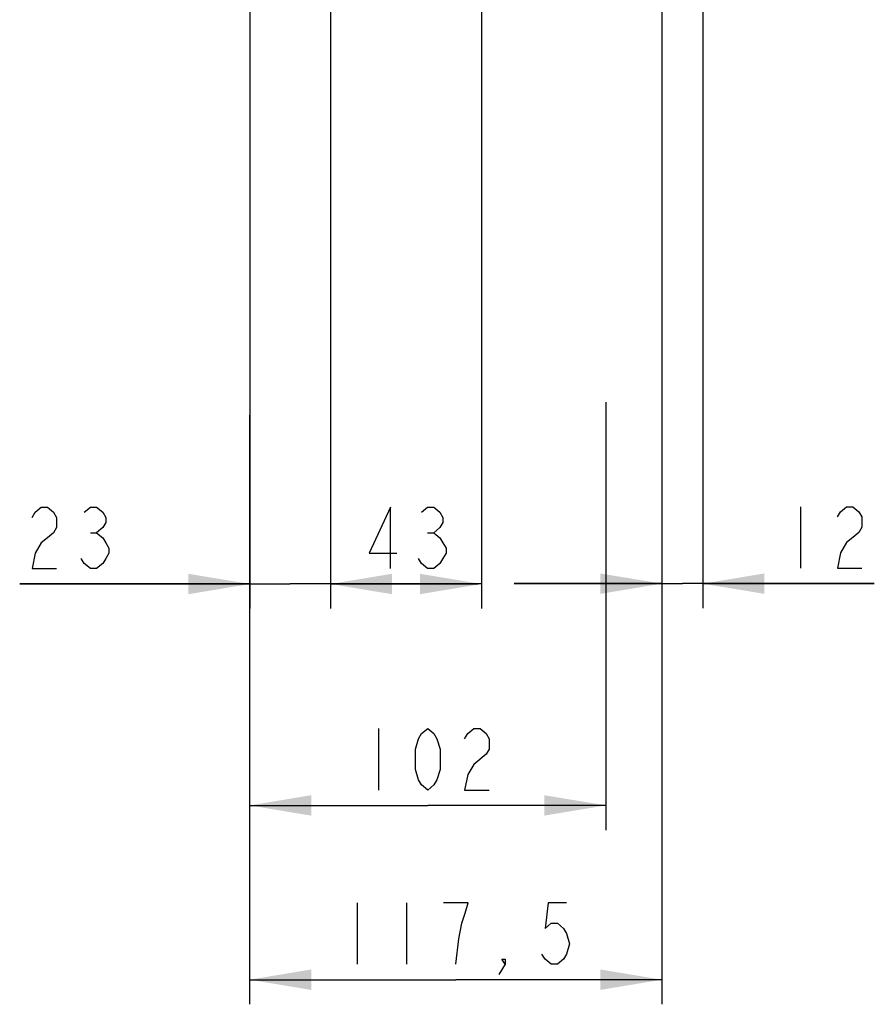
# Model space of a CAD drawing. Units: millimetres. Extents: x 0 to 420, y 0 to 297.
# Drawn here: x 110 to 145, y 80 to 120 of the extents above; entities that cross this region are included whole.
import ezdxf

# ---------------------------------------------------------------- set-up
doc = ezdxf.new("R2010")
doc.units = ezdxf.units.MM
doc.header["$LTSCALE"] = 23.1
doc.layers.get('0').update_dxf_attribs({"linetype": 'CONTINUOUS'})
doc.styles.get("Standard").update_dxf_attribs({"font": 'txt', "width": 0.8})
doc.dimstyles.new('DIMSTYLE_11', dxfattribs={"dimtxt": 2.5, "dimasz": 2.5, "dimexe": 1, "dimexo": 0, "dimtad": 1, "dimdec": 1, "dimlfac": 7.017544, "dimtxsty": 'STANDARD', "dimblk": '_FILLED', "dimblk1": '_FILLED', "dimblk2": '_FILLED', "dimcen": 0.09, "dimazin": 2, "dimtp": 0.3, "dimtm": 0.3, "dimtfac": 1, "dimtdec": 1, "dimtofl": 0, "dimtmove": 0, "dimatfit": 3, "dimldrblk": '_FILLED', "dimfxl": 1, "dimtolj": 1, "dimarcsym": 0})
doc.dimstyles.new('DIMSTYLE_3', dxfattribs={"dimtxt": 2.5, "dimasz": 2.5, "dimexe": 1, "dimexo": 0, "dimtad": 1, "dimdec": 0, "dimlfac": 7.017544, "dimtxsty": 'STANDARD', "dimblk": '_FILLED', "dimblk1": '_FILLED', "dimblk2": '_FILLED', "dimcen": 0.09, "dimazin": 2, "dimtp": 0.3, "dimtm": 0.3, "dimtfac": 1, "dimtdec": 0, "dimtofl": 0, "dimtmove": 0, "dimatfit": 3, "dimldrblk": '_FILLED', "dimfxl": 1, "dimtolj": 1, "dimarcsym": 0})
doc.dimstyles.new('DIMSTYLE_4', dxfattribs={"dimtxt": 2.5, "dimasz": 2.5, "dimexe": 1, "dimexo": 0, "dimtad": 1, "dimdec": 0, "dimlfac": 7.017544, "dimtxsty": 'STANDARD', "dimblk": '_FILLED', "dimblk1": '_FILLED', "dimblk2": '_FILLED', "dimcen": 0.09, "dimazin": 2, "dimtp": 0.2, "dimtm": 0.2, "dimtfac": 1, "dimtdec": 0, "dimtofl": 0, "dimtmove": 0, "dimatfit": 3, "dimldrblk": '_FILLED', "dimfxl": 1, "dimtolj": 1, "dimarcsym": 0})
doc.dimstyles.new('DIMSTYLE_8', dxfattribs={"dimtxt": 2.5, "dimasz": 2.5, "dimexe": 1, "dimexo": 0, "dimtad": 1, "dimlfac": 7.017544, "dimtxsty": 'STANDARD', "dimblk": '_FILLED', "dimblk1": '_FILLED', "dimblk2": '_FILLED', "dimcen": 0.09, "dimazin": 2, "dimtp": 0.2, "dimtm": 0.2, "dimtfac": 1, "dimtofl": 0, "dimtmove": 0, "dimatfit": 3, "dimldrblk": '_FILLED', "dimfxl": 1, "dimtolj": 1, "dimarcsym": 0})

# ---------------------------------------------------------------- blocks, each defined once
blk = doc.blocks.new('_FILLED')
at = {"color": 0, "linetype": 'BYBLOCK'}
blk.add_solid([(0, 0), (-1, 0.166), (-1, -0.166)], dxfattribs=at)
blk = doc.blocks.new('*D11')
at = {"color": 2, "linetype": 'CONTINUOUS'}
for p, q in [((122.615, 144.227), (122.615, 96.027)), ((128.743, 140.802), (128.743, 96.027)), ((122.615, 97.027), (125.679, 97.027)), ((128.743, 97.027), (125.679, 97.027))]:
    blk.add_line(p, q, dxfattribs=at)
at = {"color": 2, "linetype": 'CONTINUOUS', "xscale": 2.5, "yscale": 2.5, "zscale": 2.5, "rotation": 180}
blk.add_blockref('_FILLED', (122.615, 97.027), dxfattribs=at)
at = {"color": 2, "linetype": 'CONTINUOUS', "xscale": 2.5, "yscale": 2.5, "zscale": 2.5}
blk.add_blockref('_FILLED', (128.743, 97.027), dxfattribs=at)
blk = doc.blocks.new('*D12')
at = {"color": 2, "linetype": 'CONTINUOUS'}
for p, q in [((122.615, 144.227), (122.615, 96.027)), ((119.338, 129.24), (119.338, 96.027)), ((119.338, 97.027), (109.988, 97.027)), ((109.988, 97.027), (120.977, 97.027)), ((128.615, 97.027), (120.977, 97.027)), ((122.615, 97.027), (128.615, 97.027))]:
    blk.add_line(p, q, dxfattribs=at)
at = {"color": 2, "linetype": 'CONTINUOUS', "xscale": 2.5, "yscale": 2.5, "zscale": 2.5}
blk.add_blockref('_FILLED', (119.338, 97.027), dxfattribs=at)
at = {"color": 2, "linetype": 'CONTINUOUS', "xscale": 2.5, "yscale": 2.5, "zscale": 2.5, "rotation": 180}
blk.add_blockref('_FILLED', (122.615, 97.027), dxfattribs=at)
blk = doc.blocks.new('*D14')
at = {"color": 2, "linetype": 'CONTINUOUS'}
for p, q in [((137.738, 130.188), (137.738, 96.041)), ((136.072, 129.262), (136.072, 96.041)), ((136.072, 97.041), (130.072, 97.041)), ((130.072, 97.041), (136.905, 97.041)), ((144.698, 97.041), (136.905, 97.041)), ((137.738, 97.041), (144.698, 97.041))]:
    blk.add_line(p, q, dxfattribs=at)
at = {"color": 2, "linetype": 'CONTINUOUS', "xscale": 2.5, "yscale": 2.5, "zscale": 2.5}
blk.add_blockref('_FILLED', (136.072, 97.041), dxfattribs=at)
at = {"color": 2, "linetype": 'CONTINUOUS', "xscale": 2.5, "yscale": 2.5, "zscale": 2.5, "rotation": 180}
blk.add_blockref('_FILLED', (137.738, 97.041), dxfattribs=at)
blk = doc.blocks.new('*D25')
at = {"color": 2, "linetype": 'CONTINUOUS'}
for p, q in [((133.792, 104.419), (133.792, 87.032)), ((119.328, 103.886), (119.328, 87.032)), ((119.328, 88.032), (126.56, 88.032)), ((133.792, 88.032), (126.56, 88.032))]:
    blk.add_line(p, q, dxfattribs=at)
at = {"color": 2, "linetype": 'CONTINUOUS', "xscale": 2.5, "yscale": 2.5, "zscale": 2.5, "rotation": 180}
blk.add_blockref('_FILLED', (119.328, 88.032), dxfattribs=at)
at = {"color": 2, "linetype": 'CONTINUOUS', "xscale": 2.5, "yscale": 2.5, "zscale": 2.5}
blk.add_blockref('_FILLED', (133.792, 88.032), dxfattribs=at)
blk = doc.blocks.new('*D26')
at = {"color": 2, "linetype": 'CONTINUOUS'}
for p, q in [((136.072, 126.812), (136.072, 79.952)), ((119.328, 103.886), (119.328, 79.952)), ((119.328, 80.952), (127.7, 80.952)), ((136.072, 80.952), (127.7, 80.952))]:
    blk.add_line(p, q, dxfattribs=at)
at = {"color": 2, "linetype": 'CONTINUOUS', "xscale": 2.5, "yscale": 2.5, "zscale": 2.5, "rotation": 180}
blk.add_blockref('_FILLED', (119.328, 80.952), dxfattribs=at)
at = {"color": 2, "linetype": 'CONTINUOUS', "xscale": 2.5, "yscale": 2.5, "zscale": 2.5}
blk.add_blockref('_FILLED', (136.072, 80.952), dxfattribs=at)

msp = doc.modelspace()

# ---------------------------------------------------------------- linework, layer by layer
at = {"color": 2, "linetype": 'CONTINUOUS'}
for p, q in [((141.6981, 100.1664), (141.6981, 97.6664)), ((112.8633, 99.1101), (113.1134, 99.1101)), ((126.5541, 99.1101), (126.8041, 99.1101)), ((124.5598, 91.1569), (124.5598, 88.6569)), ((123.6998, 84.0767), (123.6998, 81.5768)), ((125.6998, 84.0767), (125.6998, 81.5768))]:
    msp.add_line(p, q, dxfattribs=at)
for points in [[(110.4884, 99.7351), (110.6133, 99.9434), (110.8634, 100.1518), (111.1134, 100.1518), (111.3634, 99.9434), (111.4884, 99.7351), (111.4884, 99.3184), (111.3634, 99.1101), (111.1134, 98.9018), (110.8634, 98.6934), (110.6133, 98.2768), (110.4884, 97.6518), (111.4884, 97.6518)], [(112.6134, 99.9434), (112.8633, 100.1518), (113.1134, 100.1518), (113.3634, 99.9434), (113.4884, 99.7351), (113.4884, 99.5268), (113.3634, 99.3184), (113.1134, 99.1101), (113.3634, 98.9018), (113.4884, 98.6934), (113.6134, 98.4851), (113.6134, 98.2768), (113.4884, 98.0684), (113.3634, 97.8601), (113.1134, 97.6518), (112.8633, 97.6518), (112.6134, 97.8601), (112.4884, 98.0684)], [(125.0541, 97.6518), (125.0541, 100.1518), (124.1791, 98.2768), (125.3041, 98.2768)], [(126.3041, 99.9434), (126.5541, 100.1518), (126.8041, 100.1518), (127.0541, 99.9434), (127.1791, 99.7351), (127.1791, 99.5268), (127.0541, 99.3184), (126.8041, 99.1101), (127.0541, 98.9018), (127.1791, 98.6934), (127.3041, 98.4851), (127.3041, 98.2768), (127.1791, 98.0684), (127.0541, 97.8601), (126.8041, 97.6518), (126.5541, 97.6518), (126.3041, 97.8601), (126.1791, 98.0684)], [(143.1981, 99.7497), (143.3231, 99.958), (143.5731, 100.1664), (143.8231, 100.1664), (144.0731, 99.958), (144.1981, 99.7497), (144.1981, 99.333), (144.0731, 99.1247), (143.8231, 98.9164), (143.5731, 98.708), (143.3231, 98.2914), (143.1981, 97.6664), (144.1981, 97.6664)], [(126.5598, 88.6569), (126.3098, 88.8652), (126.1848, 89.0735), (126.0598, 89.4902), (126.0598, 90.3235), (126.1848, 90.7402), (126.3098, 90.9485), (126.5598, 91.1569), (126.8098, 90.9485), (126.9348, 90.7402), (127.0598, 90.3235), (127.0598, 89.4902), (126.9348, 89.0735), (126.8098, 88.8652), (126.5598, 88.6569)], [(128.0598, 90.7402), (128.1848, 90.9485), (128.4348, 91.1569), (128.6848, 91.1569), (128.9348, 90.9485), (129.0598, 90.7402), (129.0598, 90.3235), (128.9348, 90.1152)], [(128.9348, 90.1152), (128.4348, 89.6985), (128.1848, 89.2819), (128.0598, 88.6569), (129.0598, 88.6569)], [(127.6998, 81.5768), (127.8248, 82.6184), (127.9498, 83.2434), (128.0748, 83.6601), (128.1998, 84.0767), (127.1998, 84.0767)], [(132.1998, 84.0767), (131.4498, 84.0767), (131.3248, 83.0351), (131.5748, 83.2434), (131.8248, 83.2434), (132.0748, 83.0351), (132.1998, 82.8267), (132.3248, 82.4101), (132.1998, 81.9934), (132.0748, 81.7851), (131.8248, 81.5768), (131.5748, 81.5768), (131.3248, 81.7851), (131.1998, 81.9934)], [(129.6998, 81.5768), (129.5748, 81.7851), (129.6998, 81.7851), (129.6998, 81.5768), (129.4498, 81.1601)]]:
    msp.add_lwpolyline(points, dxfattribs=at)

# ---------------------------------------------------------------- dimensions: what is measured, and where the dimension line sits
for base, p1, p2, dimstyle, picture, middle in [((122.6154, 97.0268), (119.3379, 129.2395), (122.6154, 144.2266), 'DIMSTYLE_8', '*D12', (109.9884, 97.0268)), ((136.0717, 80.9517), (119.3279, 103.8864), (136.0717, 126.8125), 'DIMSTYLE_11', '*D26', (122.6998, 80.9517)), ((133.7916942599, 88.0318688536), (119.3279442599, 103.8863939866), (133.7916942599, 104.418941352), 'DIMSTYLE_3', '*D25', (123.5598192599, 88.0318688536))]:
    dim = msp.add_linear_dim(base=base, p1=p1, p2=p2, dimstyle=dimstyle, dxfattribs=at)
    dim.commit()
    dim.dimension.update_dxf_attribs({"geometry": picture, "text_midpoint": middle, "dimtype": 160})
for base, p1, p2, dimstyle, picture, middle in [((122.6154, 97.0268), (128.7429, 140.8023), (122.6154, 144.2266), 'DIMSTYLE_3', '*D11', (123.6791, 97.0268)), ((136.0717, 97.0414), (137.7377, 130.1879), (136.0717, 129.2622), 'DIMSTYLE_4', '*D14', (140.6981, 97.0414))]:
    dim = msp.add_linear_dim(base=base, p1=p1, p2=p2, angle=180, dimstyle=dimstyle, dxfattribs=at)
    dim.commit()
    dim.dimension.update_dxf_attribs({"geometry": picture, "text_midpoint": middle, "dimtype": 160})

doc.saveas('drawing.dxf')
